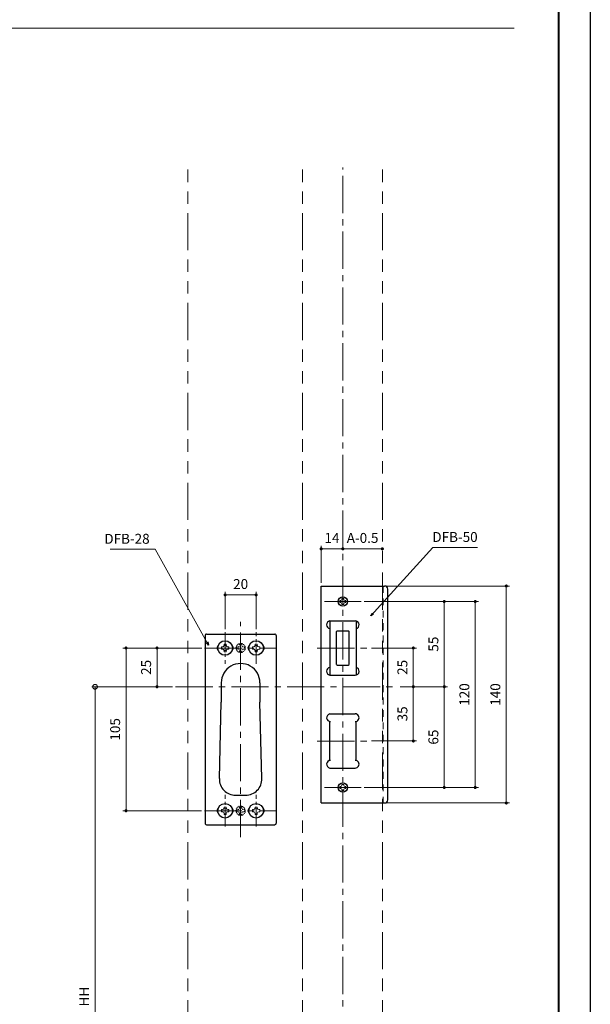
# Model space of a CAD drawing. Units: millimetres. Extents: x 0 to 1426, y 0 to 2018.
# Drawn here: x 1057 to 1426, y 397 to 1032 of the extents above; entities that cross this region are included whole.
import ezdxf

# ---------------------------------------------------------------- set-up
doc = ezdxf.new("R2010")
doc.units = ezdxf.units.MM
doc.header["$LTSCALE"] = 2
doc.header["$PDSIZE"] = -3
for name, pattern in [('ハッチング', [2, 1, 1]), ('中心線1', [18, 12, -2, 2, -2]), ('中線', [2, 1, 1]), ('寸法線', [2, 1, 1]), ('想像線1', [14.5, 6, -1.5, 2, -1.5, 2, -1.5]), ('細線', [2, 1, 1]), ('補助線', [2, 1, 1]), ('陰線1', [4, 2.2, -1.8])]:
    doc.linetypes.add(name, pattern=pattern)
for name, color, linetype, lineweight in [('AM_0', 7, '中線', 30), ('AM_11', 2, '想像線1', 18), ('AM_2', 1, '細線', 20), ('AM_3', 6, '陰線1', 18), ('AM_4', 3, '補助線', 20), ('AM_5', 3, '寸法線', 20), ('AM_7', 4, '中心線1', 20), ('AM_8', 1, 'ハッチング', 18), ('waku', 7, 'Continuous', 40)]:
    doc.layers.add(name, color=color, linetype=linetype, lineweight=lineweight)
doc.layers.add('PV0001_1', color=7, linetype='Continuous')
doc.layers.add('size', color=5, linetype='Continuous', lineweight=30, plot=False)
doc.styles.get("Standard").update_dxf_attribs({"font": 'romans.shx', "width": 0.7, "bigfont": 'extfont.shx'})
doc.dimstyles.new('SYS$0', dxfattribs={"dimtxt": 3.2, "dimasz": 1, "dimexe": 1, "dimexo": 1, "dimgap": 1.5, "dimtad": 1, "dimdsep": 46, "dimtxsty": 'STANDARD', "dimblk": 'DOT', "dimcen": 0, "dimclrd": 256, "dimclre": 256, "dimclrt": 2, "dimadec": 0, "dimazin": 2, "dimtp": 0.1, "dimtm": 0.1, "dimtfac": 0.71, "dimtmove": 0, "dimatfit": 3, "dimldrblk": 'OPEN30', "dimfxl": 1, "dimlwd": -1, "dimlwe": -1, "dimarcsym": 0})
doc.dimstyles.new('SYS$7', dxfattribs={"dimtxt": 5, "dimasz": 2, "dimexe": 1, "dimexo": 1, "dimgap": 1.5, "dimtad": 1, "dimdsep": 46, "dimtxsty": 'STANDARD', "dimblk": 'OPEN30', "dimcen": 0, "dimclrd": 256, "dimclre": 256, "dimclrt": 2, "dimadec": 0, "dimazin": 2, "dimtp": 0.1, "dimtm": 0.1, "dimtfac": 0.71, "dimtmove": 0, "dimatfit": 3, "dimldrblk": 'OPEN30', "dimfxl": 1, "dimlwd": -1, "dimlwe": -1, "dimarcsym": 0})

# ---------------------------------------------------------------- blocks, each defined once
blk = doc.blocks.new('_Dot')
at = {"color": 0, "linetype": 'ByBlock', "lineweight": -2}
blk.add_line((-0.5, 0), (-1, 0), dxfattribs=at)
at = {"color": 0, "linetype": 'ByBlock', "const_width": 0.5}
blk.add_lwpolyline([(-0.25, 0, 1), (0.25, 0, 1)], format="xyb", close=True, dxfattribs=at)
blk = doc.blocks.new('*D361')
at = {"layer": 'AM_5', "ltscale": 1.01}
for p, q in [((1251.81, 668.66), (1251.81, 692.66)), ((1263.81, 690.66), (1253.81, 690.66))]:
    blk.add_line(p, q, dxfattribs=at)
at = {"layer": 'Defpoints', "color": 0, "ltscale": 1.01}
for p in [(1251.81, 690.66), (1265.81, 668.41), (1251.81, 666.66)]:
    blk.add_point(p, dxfattribs=at)
at = {"layer": 'AM_5', "ltscale": 1.01, "xscale": 2, "yscale": 2, "zscale": 2, "rotation": 180}
blk.add_blockref('_Dot', (1251.81, 690.66), dxfattribs=at)
at = {"layer": 'AM_5', "ltscale": 1.01, "xscale": 2, "yscale": 2, "zscale": 2}
blk.add_blockref('_Dot', (1265.81, 690.66), dxfattribs=at)
at = {"layer": 'AM_5', "color": 2, "ltscale": 1.01, "insert": (1258.81, 696.86), "char_height": 6.4, "attachment_point": 5}
blk.add_mtext('14', dxfattribs=at)
blk = doc.blocks.new('_OPEN30')
at = {"color": 0, "linetype": 'ByBlock'}
for p, q in [((-1, 0.27), (0, 0)), ((0, 0), (-1, -0.27)), ((0, 0), (-1, 0))]:
    blk.add_line(p, q, dxfattribs=at)
blk = doc.blocks.new('*D362')
at = {"layer": 'AM_5', "ltscale": 1.01}
blk.add_line((1267.81, 690.66), (1289.31, 690.66), dxfattribs=at)
at = {"layer": 'Defpoints', "color": 0, "ltscale": 1.01}
for p in [(1291.31, 690.66), (1265.81, 668.41), (1291.31, 666.66)]:
    blk.add_point(p, dxfattribs=at)
at = {"layer": 'AM_5', "ltscale": 1.01, "xscale": 2, "yscale": 2, "zscale": 2, "rotation": 180}
blk.add_blockref('_Dot', (1265.81, 690.66), dxfattribs=at)
at = {"layer": 'AM_5', "ltscale": 1.01, "xscale": 2, "yscale": 2, "zscale": 2}
blk.add_blockref('_Dot', (1291.31, 690.66), dxfattribs=at)
at = {"layer": 'AM_5', "color": 2, "ltscale": 1.01, "insert": (1278.56, 696.86), "char_height": 6.4, "attachment_point": 5}
blk.add_mtext('A-0.5', dxfattribs=at)
blk = doc.blocks.new('*D363')
at = {"layer": 'AM_5', "ltscale": 1.01}
for p, q in [((1293.81, 666.66), (1373.31, 666.66)), ((1371.31, 664.66), (1371.31, 528.66)), ((1293.81, 526.66), (1373.31, 526.66))]:
    blk.add_line(p, q, dxfattribs=at)
at = {"layer": 'Defpoints', "color": 0, "ltscale": 1.01}
for p in [(1291.81, 666.66), (1291.81, 526.66), (1371.31, 526.66)]:
    blk.add_point(p, dxfattribs=at)
at = {"layer": 'AM_5', "ltscale": 1.01, "xscale": 2, "yscale": 2, "zscale": 2}
for p, rotation in [((1371.31, 666.66), 90), ((1371.31, 526.66), 270)]:
    blk.add_blockref('_Dot', p, dxfattribs=dict(at, rotation=rotation))
at = {"layer": 'AM_5', "color": 2, "ltscale": 1.01, "insert": (1365.11, 596.66), "char_height": 6.4, "attachment_point": 5, "rotation": 90}
blk.add_mtext('140', dxfattribs=at)
blk = doc.blocks.new('*D364')
at = {"layer": 'AM_5', "ltscale": 1.01}
for p, q in [((1279.56, 656.66), (1353.31, 656.66)), ((1351.31, 654.66), (1351.31, 538.66)), ((1279.56, 536.66), (1353.31, 536.66))]:
    blk.add_line(p, q, dxfattribs=at)
at = {"layer": 'Defpoints', "color": 0, "ltscale": 1.01}
for p in [(1277.56, 656.66), (1277.56, 536.66), (1351.31, 536.66)]:
    blk.add_point(p, dxfattribs=at)
at = {"layer": 'AM_5', "ltscale": 1.01, "xscale": 2, "yscale": 2, "zscale": 2}
for p, rotation in [((1351.31, 656.66), 90), ((1351.31, 536.66), 270)]:
    blk.add_blockref('_Dot', p, dxfattribs=dict(at, rotation=rotation))
at = {"layer": 'AM_5', "color": 2, "ltscale": 1.01, "insert": (1345.11, 596.66), "char_height": 6.4, "attachment_point": 5, "rotation": 90}
blk.add_mtext('120', dxfattribs=at)
blk = doc.blocks.new('*D365')
at = {"layer": 'AM_5', "ltscale": 1.01}
for p, q in [((1284.31, 626.66), (1313.31, 626.66)), ((1311.31, 624.66), (1311.31, 603.66)), ((1302.81, 601.66), (1313.31, 601.66))]:
    blk.add_line(p, q, dxfattribs=at)
at = {"layer": 'Defpoints', "color": 0, "ltscale": 1.01}
for p in [(1282.31, 626.66), (1300.81, 601.66), (1311.31, 601.66)]:
    blk.add_point(p, dxfattribs=at)
at = {"layer": 'AM_5', "ltscale": 1.01, "xscale": 2, "yscale": 2, "zscale": 2}
for p, rotation in [((1311.31, 626.66), 90), ((1311.31, 601.66), 270)]:
    blk.add_blockref('_Dot', p, dxfattribs=dict(at, rotation=rotation))
at = {"layer": 'AM_5', "color": 2, "ltscale": 1.01, "insert": (1305.11, 614.16), "char_height": 6.4, "attachment_point": 5, "rotation": 90}
blk.add_mtext('25', dxfattribs=at)
blk = doc.blocks.new('*D366')
at = {"layer": 'AM_5', "ltscale": 1.01}
for p, q in [((1302.81, 601.66), (1313.31, 601.66)), ((1311.31, 599.66), (1311.31, 568.66)), ((1284.31, 566.66), (1313.31, 566.66))]:
    blk.add_line(p, q, dxfattribs=at)
at = {"layer": 'Defpoints', "color": 0, "ltscale": 1.01}
for p in [(1300.81, 601.66), (1282.31, 566.66), (1311.31, 566.66)]:
    blk.add_point(p, dxfattribs=at)
at = {"layer": 'AM_5', "ltscale": 1.01, "xscale": 2, "yscale": 2, "zscale": 2}
for p, rotation in [((1311.31, 601.66), 90), ((1311.31, 566.66), 270)]:
    blk.add_blockref('_Dot', p, dxfattribs=dict(at, rotation=rotation))
at = {"layer": 'AM_5', "color": 2, "ltscale": 1.01, "insert": (1305.11, 584.16), "char_height": 6.4, "attachment_point": 5, "rotation": 90}
blk.add_mtext('35', dxfattribs=at)
blk = doc.blocks.new('*D367')
at = {"layer": 'AM_5', "ltscale": 1.01}
for p, q in [((1279.56, 656.66), (1333.31, 656.66)), ((1331.31, 603.66), (1331.31, 654.66)), ((1302.81, 601.66), (1333.31, 601.66))]:
    blk.add_line(p, q, dxfattribs=at)
at = {"layer": 'Defpoints', "color": 0, "ltscale": 1.01}
for p in [(1277.56, 656.66), (1331.31, 656.66), (1300.81, 601.66)]:
    blk.add_point(p, dxfattribs=at)
at = {"layer": 'AM_5', "ltscale": 1.01, "xscale": 2, "yscale": 2, "zscale": 2}
for p, rotation in [((1331.31, 656.66), 90), ((1331.31, 601.66), 270)]:
    blk.add_blockref('_Dot', p, dxfattribs=dict(at, rotation=rotation))
at = {"layer": 'AM_5', "color": 2, "ltscale": 1.01, "insert": (1325.11, 629.16), "char_height": 6.4, "attachment_point": 5, "rotation": 90}
blk.add_mtext('55', dxfattribs=at)
blk = doc.blocks.new('*D368')
at = {"layer": 'AM_5', "ltscale": 1.01}
for p, q in [((1302.81, 601.66), (1333.31, 601.66)), ((1331.31, 599.66), (1331.31, 538.66)), ((1279.56, 536.66), (1333.31, 536.66))]:
    blk.add_line(p, q, dxfattribs=at)
at = {"layer": 'Defpoints', "color": 0, "ltscale": 1.01}
for p in [(1300.81, 601.66), (1277.56, 536.66), (1331.31, 536.66)]:
    blk.add_point(p, dxfattribs=at)
at = {"layer": 'AM_5', "ltscale": 1.01, "xscale": 2, "yscale": 2, "zscale": 2}
for p, rotation in [((1331.31, 601.66), 90), ((1331.31, 536.66), 270)]:
    blk.add_blockref('_Dot', p, dxfattribs=dict(at, rotation=rotation))
at = {"layer": 'AM_5', "color": 2, "ltscale": 1.01, "insert": (1325.11, 569.16), "char_height": 6.4, "attachment_point": 5, "rotation": 90}
blk.add_mtext('65', dxfattribs=at)
blk = doc.blocks.new('*D369')
at = {"layer": 'AM_5'}
for p, q in [((1174.56, 626.66), (1143.81, 626.66)), ((1145.81, 624.66), (1145.81, 603.66)), ((1155.81, 601.66), (1143.81, 601.66))]:
    blk.add_line(p, q, dxfattribs=at)
at = {"layer": 'Defpoints', "color": 0}
for p in [(1176.56, 626.66), (1145.81, 601.66), (1157.81, 601.66)]:
    blk.add_point(p, dxfattribs=at)
at = {"layer": 'AM_5', "xscale": 2, "yscale": 2, "zscale": 2}
for p, rotation in [((1145.81, 626.66), 90), ((1145.81, 601.66), 270)]:
    blk.add_blockref('_Dot', p, dxfattribs=dict(at, rotation=rotation))
at = {"layer": 'AM_5', "color": 2, "insert": (1139.61, 614.16), "char_height": 6.4, "attachment_point": 5, "rotation": 90}
blk.add_mtext('25', dxfattribs=at)
blk = doc.blocks.new('*D370')
at = {"layer": 'AM_5'}
for p, q in [((1174.81, 626.66), (1123.81, 626.66)), ((1125.81, 624.66), (1125.81, 523.66)), ((1174.56, 521.66), (1123.81, 521.66))]:
    blk.add_line(p, q, dxfattribs=at)
at = {"layer": 'Defpoints', "color": 0}
for p in [(1176.81, 626.66), (1125.81, 521.66), (1176.56, 521.66)]:
    blk.add_point(p, dxfattribs=at)
at = {"layer": 'AM_5', "xscale": 2, "yscale": 2, "zscale": 2}
for p, rotation in [((1125.81, 626.66), 90), ((1125.81, 521.66), 270)]:
    blk.add_blockref('_Dot', p, dxfattribs=dict(at, rotation=rotation))
at = {"layer": 'AM_5', "color": 2, "insert": (1119.61, 574.16), "char_height": 6.4, "attachment_point": 5, "rotation": 90}
blk.add_mtext('105', dxfattribs=at)
blk = doc.blocks.new('_DotSmall')
at = {"color": 0, "linetype": 'ByBlock', "const_width": 0.5}
blk.add_lwpolyline([(-0.0625, 0, 1), (0.0625, 0, 1)], format="xyb", close=True, dxfattribs=at)
blk = doc.blocks.new('*D371')
at = {"layer": 'AM_5'}
for p, q in [((1155.81, 601.66), (1103.81, 601.66)), ((1105.81, 601.66), (1105.81, 193.32))]:
    blk.add_line(p, q, dxfattribs=at)
at = {"layer": 'Defpoints', "color": 0}
for p in [(1157.81, 601.66), (1105.81, 187.32), (1219.81, 187.32)]:
    blk.add_point(p, dxfattribs=at)
at = {"layer": 'AM_5', "xscale": 6, "yscale": 6, "zscale": 6}
for name, p, rotation in [('_DotSmall', (1105.81, 601.66), 90), ('_OPEN30', (1105.81, 187.32), 270)]:
    blk.add_blockref(name, p, dxfattribs=dict(at, rotation=rotation))
at = {"layer": 'AM_5', "color": 2, "insert": (1099.61, 401.69), "char_height": 6.4, "attachment_point": 5, "rotation": 90}
blk.add_mtext('HH', dxfattribs=at)
blk = doc.blocks.new('*D377')
at = {"layer": 'AM_5'}
for p, q in [((1189.81, 638.91), (1189.81, 662.91)), ((1207.81, 660.91), (1191.81, 660.91)), ((1209.81, 638.91), (1209.81, 662.91))]:
    blk.add_line(p, q, dxfattribs=at)
at = {"layer": 'Defpoints', "color": 0}
for p in [(1189.81, 660.91), (1189.81, 636.91), (1209.81, 636.91)]:
    blk.add_point(p, dxfattribs=at)
at = {"layer": 'AM_5', "xscale": 2, "yscale": 2, "zscale": 2, "rotation": 180}
blk.add_blockref('_Dot', (1189.81, 660.91), dxfattribs=at)
at = {"layer": 'AM_5', "xscale": 2, "yscale": 2, "zscale": 2}
blk.add_blockref('_Dot', (1209.81, 660.91), dxfattribs=at)
at = {"layer": 'AM_5', "color": 2, "insert": (1199.81, 667.11), "char_height": 6.4, "attachment_point": 5}
blk.add_mtext('20', dxfattribs=at)
blk = doc.blocks.new('ｌｌｌ')
at = {"layer": 'AM_2'}
for p, q in [((1881.22, -1322.72), (1880.02, -1322.72)), ((1880.02, -1322.72), (1880.02, -1323.32)), ((1881.22, -1322.72), (1881.22, -1323.32)), ((1878.62, -1324.12), (1878.62, -1325.32)), ((1878.62, -1324.12), (1879.22, -1324.12)), ((1878.62, -1325.32), (1879.22, -1325.32)), ((1880.02, -1326.72), (1880.02, -1326.12)), ((1880.02, -1326.72), (1881.22, -1326.72)), ((1881.22, -1326.72), (1881.22, -1326.12)), ((1882.62, -1324.12), (1882.02, -1324.12)), ((1882.62, -1325.32), (1882.02, -1325.32)), ((1882.62, -1325.32), (1882.62, -1324.12))]:
    blk.add_line(p, q, dxfattribs=at)
for centre, start, end in [((1879.22, -1323.32), 270, 360), ((1882.02, -1323.32), 180, 270), ((1879.22, -1326.12), 360, 90), ((1882.02, -1326.12), 90, 180)]:
    blk.add_arc(centre, 0.8, start, end, dxfattribs=at)

msp = doc.modelspace()

# ---------------------------------------------------------------- linework, layer by layer
at = {"layer": 'AM_0'}
for p, q in [((1251.808, 526.657), (1251.808, 666.657)), ((1251.808, 666.657), (1292.808, 666.657)), ((1294.808, 528.657), (1294.808, 664.657)), ((1257.308, 644.157), (1257.308, 609.157)), ((1274.308, 644.157), (1274.308, 609.157)), ((1257.308, 554.132), (1257.308, 579.182)), ((1274.308, 554.182), (1274.308, 579.182)), ((1251.808, 526.657), (1292.808, 526.657))]:
    msp.add_line(p, q, dxfattribs=at)
at = {"layer": 'AM_0', "ltscale": 0.825}
for p, q in [((1257.308, 644.157), (1273.808, 644.157)), ((1257.308, 644.157), (1273.808, 644.157)), ((1257.308, 609.157), (1273.808, 609.157)), ((1257.308, 584.182), (1273.808, 584.182)), ((1257.308, 549.182), (1273.808, 549.182))]:
    msp.add_line(p, q, dxfattribs=at)
at = {"layer": 'AM_0', "ltscale": 0.5}
for p, q in [((1261.808, 615.913), (1261.808, 637.402)), ((1262.202, 637.657), (1269.413, 637.657)), ((1269.808, 615.913), (1269.808, 637.402)), ((1262.202, 615.657), (1269.413, 615.657))]:
    msp.add_line(p, q, dxfattribs=at)
at = {"layer": 'AM_0', "ltscale": 0.8}
for p, q in [((1257.808, 609.157), (1273.808, 609.157)), ((1257.808, 584.182), (1273.808, 584.182))]:
    msp.add_line(p, q, dxfattribs=at)
at = {"layer": 'AM_0', "ltscale": 10}
for centre, radius in [((1265.808, 656.657), 3), ((1189.808, 626.657), 4.7), ((1209.808, 626.657), 4.7), ((1265.808, 536.657), 3), ((1189.808, 521.657), 4.7), ((1209.808, 521.657), 4.7)]:
    msp.add_circle(centre, radius, dxfattribs=at)
at = {"layer": 'AM_0', "ltscale": 0.3}
for centre, radius, start, end in [((1292.808, 664.657), 2, 0, 90.000003), ((1257.808, 641.657), 2.5, 101.53689, 258.46307), ((1273.808, 641.657), 2.5, 281.53694, 90.000003), ((1257.808, 611.657), 2.5, 101.53694, 258.46307), ((1273.808, 611.657), 2.5, 269.99998, 78.463055), ((1257.808, 581.682), 2.5, 101.53689, 269.99997), ((1273.808, 581.682), 2.5, 269.99996, 90.000003), ((1257.808, 551.682), 2.5, 90.000003, 258.46307), ((1273.808, 551.682), 2.5, 269.99998, 90.000003), ((1292.808, 528.657), 2, 270, 0)]:
    msp.add_arc(centre, radius, start, end, dxfattribs=at)
at = {"layer": 'AM_0', "ltscale": 0.5}
for centre, start, end in [((1265.808, 631.657), 121.002716, 124.849902), ((1265.808, 631.657), 55.150096, 58.997282), ((1265.808, 621.657), 235.150098, 238.997284), ((1265.808, 621.657), 301.002718, 304.849904)]:
    msp.add_arc(centre, 7, start, end, dxfattribs=at)
at = {"layer": 'AM_11', "ltscale": 2}
for p, q in [((1165.808, 187.322), (1165.808, 936.657)), ((1239.808, 187.322), (1239.808, 936.657)), ((1291.308, 187.322), (1291.308, 936.657))]:
    msp.add_line(p, q, dxfattribs=at)
at = {"layer": 'AM_3'}
msp.add_line((1291.808, 666.657), (1291.808, 526.657), dxfattribs=at)
at = {"layer": 'AM_3', "ltscale": 0.1}
for p, q in [((1200.528, 629.057), (1199.088, 629.057)), ((1199.088, 629.057), (1199.088, 628.337)), ((1200.528, 629.057), (1200.528, 628.337)), ((1197.408, 627.377), (1197.408, 625.937)), ((1197.408, 627.377), (1198.128, 627.377)), ((1197.408, 625.937), (1198.128, 625.937)), ((1199.088, 624.257), (1199.088, 624.977)), ((1199.088, 624.257), (1200.528, 624.257)), ((1200.528, 624.257), (1200.528, 624.977)), ((1202.208, 627.377), (1201.488, 627.377)), ((1202.208, 625.937), (1201.488, 625.937)), ((1202.208, 625.937), (1202.208, 627.377)), ((1197.408, 522.377), (1197.408, 520.937)), ((1197.408, 522.377), (1198.128, 522.377)), ((1200.528, 524.057), (1199.088, 524.057)), ((1199.088, 524.057), (1199.088, 523.337)), ((1200.528, 524.057), (1200.528, 523.337)), ((1202.208, 522.377), (1201.488, 522.377)), ((1202.208, 520.937), (1202.208, 522.377)), ((1197.408, 520.937), (1198.128, 520.937)), ((1199.088, 519.257), (1199.088, 519.977)), ((1199.088, 519.257), (1200.528, 519.257)), ((1200.528, 519.257), (1200.528, 519.977)), ((1202.208, 520.937), (1201.488, 520.937))]:
    msp.add_line(p, q, dxfattribs=at)
for centre in [(1199.808, 626.657), (1199.808, 521.657)]:
    msp.add_circle(centre, 3, dxfattribs=at)
for centre, start, end in [((1198.128, 628.337), 269.999996, 359.999991), ((1198.128, 624.977), 359.999995, 89.999997), ((1201.488, 628.337), 179.999999, 270.000009), ((1201.488, 624.977), 89.999997, 180.000003), ((1198.128, 523.337), 269.999996, 359.999991), ((1201.488, 523.337), 179.999999, 270.000009), ((1198.128, 519.977), 359.999995, 89.999997), ((1201.488, 519.977), 89.999997, 180.000003)]:
    msp.add_arc(centre, 0.96, start, end, dxfattribs=at)
at = {"layer": 'AM_7'}
for p, q in [((1265.808, 187.322), (1265.808, 936.657)), ((1254.058, 656.657), (1277.558, 656.657)), ((1199.808, 504.657), (1199.808, 643.657)), ((1176.558, 626.657), (1223.058, 626.657)), ((1249.308, 626.657), (1282.308, 626.657)), ((1157.808, 601.657), (1300.808, 601.657)), ((1249.308, 566.657), (1282.308, 566.657)), ((1254.058, 536.657), (1277.558, 536.657)), ((1176.558, 521.657), (1223.058, 521.657))]:
    msp.add_line(p, q, dxfattribs=at)
at = {"layer": 'AM_7', "ltscale": 0.5}
for p, q in [((1189.808, 636.907), (1189.808, 616.407)), ((1209.808, 616.407), (1209.808, 636.907)), ((1189.808, 511.407), (1189.808, 531.907)), ((1209.808, 511.407), (1209.808, 531.907))]:
    msp.add_line(p, q, dxfattribs=at)
at = {"layer": 'AM_8'}
msp.add_line((1376.413, 1026.6), (524.145, 1026.6), dxfattribs=at)
at = {"layer": 'PV0001_1', "color": 255, "linetype": '中線'}
for p, q in [((1177.808, 635.657), (1221.808, 635.657)), ((1176.808, 634.657), (1176.808, 513.657)), ((1222.808, 634.657), (1222.808, 513.657)), ((1186.077, 542.42), (1187.308, 591.657)), ((1213.539, 542.42), (1212.308, 591.657)), ((1177.808, 512.657), (1221.808, 512.657))]:
    msp.add_line(p, q, dxfattribs=at)
at = {"layer": 'PV0001_1', "color": 255, "linetype": '中線', "ltscale": 0.5}
for p, q in [((1187.308, 604.157), (1187.308, 591.657)), ((1212.308, 604.157), (1212.308, 591.657)), ((1196.573, 531.657), (1203.042, 531.657))]:
    msp.add_line(p, q, dxfattribs=at)
for centre, radius, start, end in [((1177.808, 634.657), 1, 90.000003, 180.000005), ((1221.808, 634.657), 1, 0, 90.000003), ((1186.808, 626.657), 2.25, 126.486234, 233.513766), ((1192.808, 626.657), 2.25, 306.486234, 53.513766), ((1206.808, 626.657), 2.25, 126.486234, 233.513766), ((1212.808, 626.657), 2.25, 306.486234, 53.513766), ((1196.573, 542.157), 10.5, 178.567906, 270.000001), ((1203.042, 542.157), 10.5, 269.999997, 1.432096), ((1186.808, 521.657), 2.25, 126.486234, 233.513766), ((1192.808, 521.657), 2.25, 306.486234, 53.513766), ((1206.808, 521.657), 2.25, 126.486234, 233.513766), ((1212.808, 521.657), 2.25, 306.486234, 53.513766), ((1177.808, 513.657), 1, 179.999991, 270.000001), ((1221.808, 513.657), 1, 269.999997, 0)]:
    msp.add_arc(centre, radius, start, end, dxfattribs=at)
at = {"layer": 'PV0001_1', "color": 255, "linetype": '中線'}
msp.add_arc((1199.808, 604.157), 12.5, 0, 180.000005, dxfattribs=at)
at = {"layer": 'size'}
msp.add_line((1425.6, 2018.4), (1425.6, 0), dxfattribs=at)
at = {"layer": 'waku'}
msp.add_line((1405.2, 27.6), (1405.2, 1990.8), dxfattribs=at)

# ---------------------------------------------------------------- block references
at = {"layer": 'AM_4'}
for p in [(-614.807, 1981.377), (-614.807, 1861.377)]:
    msp.add_blockref('ｌｌｌ', p, dxfattribs=at)
at = {"layer": 'AM_4', "xscale": 1.199999999999988, "yscale": 1.199999999999988, "zscale": 1.199999999999988}
for p in [(-1066.93, 2216.321), (-1046.93, 2216.321), (-1066.93, 2111.321), (-1046.93, 2111.321)]:
    msp.add_blockref('ｌｌｌ', p, dxfattribs=at)

# ---------------------------------------------------------------- texts
at = {"layer": 'AM_4', "color": 2, "ltscale": 1.01, "char_height": 6.4, "attachment_point": 9}
for s, insert in [('DFB-28', (1141.064, 691.935)), ('DFB-50', (1352.855, 693.084))]:
    msp.add_mtext(s, dxfattribs=dict(at, insert=insert))

# ---------------------------------------------------------------- dimensions: what is measured, and where the dimension line sits
at = {"layer": 'AM_5', "ltscale": 1.01}
dim = msp.add_linear_dim(base=(1251.808, 690.657), p1=(1265.808, 668.407), p2=(1251.808, 666.657), dimstyle='SYS$0', override={"dimscale": 2, "dimse1": 1}, dxfattribs=at)
dim.commit()
dim.dimension.update_dxf_attribs({"geometry": '*D361', "text_midpoint": (1258.808, 696.857)})
dim = msp.add_linear_dim(base=(1291.308, 690.657), p1=(1265.808, 668.407), p2=(1291.308, 666.657), text='A-0.5', dimstyle='SYS$0', override={"dimscale": 2, "dimse1": 1, "dimse2": 1}, dxfattribs=at)
dim.commit()
dim.dimension.update_dxf_attribs({"geometry": '*D362', "text_midpoint": (1278.558, 696.857)})
at = {"layer": 'AM_5'}
dim = msp.add_linear_dim(base=(1189.808, 660.907), p1=(1209.808, 636.907), p2=(1189.808, 636.907), dimstyle='SYS$0', override={"dimscale": 2}, dxfattribs=at)
dim.commit()
dim.dimension.update_dxf_attribs({"geometry": '*D377', "text_midpoint": (1199.808, 667.107)})
at = {"layer": 'AM_5', "ltscale": 1.01}
for base, p1, p2, picture, middle in [((1371.308, 526.657), (1291.808, 666.657), (1291.808, 526.657), '*D363', (1371.308, 596.657)), ((1351.308, 536.657), (1277.558, 656.657), (1277.558, 536.657), '*D364', (1351.308, 596.657))]:
    dim = msp.add_linear_dim(base=base, p1=p1, p2=p2, angle=90, dimstyle='SYS$0', override={"dimscale": 2}, dxfattribs=at)
    dim.commit()
    dim.dimension.update_dxf_attribs({"geometry": picture, "text_midpoint": middle, "dimtype": 160})
for base, p1, p2, picture, middle in [((1331.308, 656.657), (1300.808, 601.657), (1277.558, 656.657), '*D367', (1325.108, 629.157)), ((1311.308, 601.657), (1282.308, 626.657), (1300.808, 601.657), '*D365', (1305.108, 614.157)), ((1331.308, 536.657), (1300.808, 601.657), (1277.558, 536.657), '*D368', (1325.108, 569.157)), ((1311.308, 566.657), (1300.808, 601.657), (1282.308, 566.657), '*D366', (1305.108, 584.157))]:
    dim = msp.add_linear_dim(base=base, p1=p1, p2=p2, angle=90, dimstyle='SYS$0', override={"dimscale": 2}, dxfattribs=at)
    dim.commit()
    dim.dimension.update_dxf_attribs({"geometry": picture, "text_midpoint": middle})
at = {"layer": 'AM_5'}
for base, p1, p2, picture, middle in [((1125.808, 521.657), (1176.808, 626.657), (1176.558, 521.657), '*D370', (1125.808, 574.157)), ((1145.808, 601.657), (1176.558, 626.657), (1157.808, 601.657), '*D369', (1145.808, 614.157))]:
    dim = msp.add_linear_dim(base=base, p1=p1, p2=p2, angle=90, dimstyle='SYS$0', override={"dimscale": 2}, dxfattribs=at)
    dim.commit()
    dim.dimension.update_dxf_attribs({"geometry": picture, "text_midpoint": middle, "dimtype": 160})
dim = msp.add_linear_dim(base=(1105.808, 187.322), p1=(1157.808, 601.657), p2=(1219.808, 187.322), angle=90, text='HH', dimstyle='SYS$0', override={"dimscale": 2, "dimasz": 3, "dimblk1": 'DotSmall', "dimblk2": 'OPEN30', "dimsah": 1, "dimse2": 1}, dxfattribs=at)
dim.commit()
dim.dimension.update_dxf_attribs({"geometry": '*D371', "text_midpoint": (1105.808, 401.685), "dimtype": 160})

# ---------------------------------------------------------------- leaders
at = {"layer": 'AM_4', "ltscale": 1.01, "annotation_type": 0, "has_hookline": 1, "text_width": 25.387}
for points, hookline_direction in [([(1179.044, 628.558), (1144.564, 690.435), (1142.564, 690.435)], 1), ([(1283.81, 647.352), (1323.968, 691.584), (1325.968, 691.584)], 0)]:
    msp.add_leader(points, dimstyle='SYS$7', override={"dimgap": 1.5, "dimtad": 1}, dxfattribs=dict(at, hookline_direction=hookline_direction))

doc.saveas('drawing.dxf')
